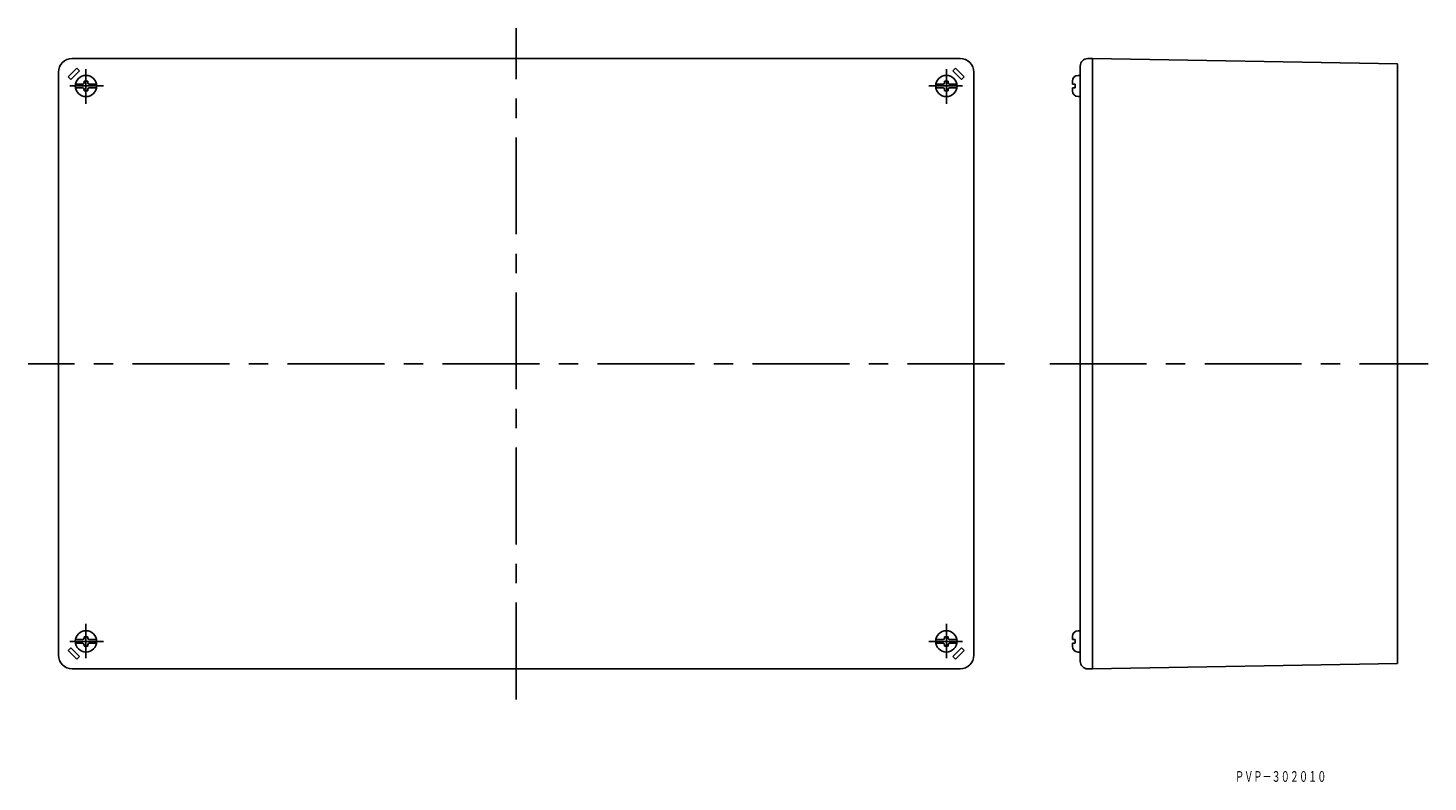
# Model space of a CAD drawing. Extents: x -279 to 180, y 13 to 260.
import ezdxf
from ezdxf.enums import TextEntityAlignment as Align

# ---------------------------------------------------------------- set-up
doc = ezdxf.new("R2010")
doc.units = 0
doc.linetypes.add('CENTER', pattern=[50.8, 31.75, -6.35, 6.35, -6.35])
doc.linetypes.add('DASHDOT', pattern=[25.4, 12.7, -6.35, 0, -6.35])
doc.layers.add('1', color=7, linetype='CONTINUOUS')
doc.styles.add('MDRAFSTD', font='TXT', dxfattribs={"bigfont": 'BIGFONT'})

msp = doc.modelspace()

# ---------------------------------------------------------------- linework, layer by layer
at = {"layer": '1', "color": 7, "linetype": 'CENTER'}
for p, q in [((-119.2, 40.11), (-119.2, 260.11)), ((40.8, 150.11), (-279.2, 150.11)), ((55.66, 150.11), (179.66, 150.11))]:
    msp.add_line(p, q, dxfattribs=at)
at = {"layer": '1', "color": 7, "linetype": 'CONTINUOUS'}
for p, q in [((26.3, 250.11), (-264.7, 250.11)), ((68.16, 250.11), (69.66, 250.11)), ((69.66, 250.11), (69.66, 50.11)), ((69.66, 250.11), (169.66, 248.36)), ((169.66, 51.85), (169.66, 248.36)), ((-269.2, 54.61), (-269.2, 245.61)), ((-266, 244.08), (-263.17, 246.91)), ((-265.15, 243.23), (-266, 244.08)), ((-262.32, 246.06), (-265.15, 243.23)), ((-263.17, 246.91), (-262.32, 246.06)), ((24.77, 246.91), (23.92, 246.06)), ((23.92, 246.06), (26.75, 243.23)), ((27.6, 244.08), (24.77, 246.91)), ((26.75, 243.23), (27.6, 244.08)), ((30.8, 54.61), (30.8, 245.61)), ((64.96, 244.6), (65.66, 244.6)), ((65.66, 52.61), (65.66, 247.61)), ((-261.29, 241.73), (-263.63, 241.73)), ((-261.29, 240.49), (-263.63, 240.49)), ((-260.82, 242.66), (-259.58, 242.66)), ((-260.82, 242.19), (-260.82, 242.66)), ((-260.82, 240.02), (-260.82, 239.56)), ((-259.58, 239.56), (-260.82, 239.56)), ((-259.58, 242.19), (-259.58, 242.66)), ((-259.58, 240.02), (-259.58, 239.56)), ((-259.12, 241.73), (-256.77, 241.73)), ((-259.12, 240.49), (-256.77, 240.49)), ((20.71, 241.73), (18.37, 241.73)), ((20.71, 240.49), (18.37, 240.49)), ((22.42, 242.66), (21.18, 242.66)), ((21.18, 242.19), (21.18, 242.66)), ((21.18, 240.02), (21.18, 239.56)), ((21.18, 239.56), (22.42, 239.56)), ((22.42, 242.19), (22.42, 242.66)), ((22.42, 240.02), (22.42, 239.56)), ((22.88, 241.73), (25.23, 241.73)), ((22.88, 240.49), (25.23, 240.49)), ((63.1, 242.74), (63.1, 241.73)), ((63.1, 241.73), (64.03, 241.73)), ((64.03, 240.49), (63.1, 240.49)), ((63.1, 240.49), (63.1, 239.48)), ((64.03, 241.73), (64.03, 240.49)), ((64.96, 237.62), (65.66, 237.62)), ((-261.29, 59.73), (-263.63, 59.73)), ((-259.58, 60.66), (-260.82, 60.66)), ((-260.82, 60.19), (-260.82, 60.66)), ((-259.58, 60.19), (-259.58, 60.66)), ((-259.12, 59.73), (-256.77, 59.73)), ((20.71, 59.73), (18.37, 59.73)), ((21.18, 60.66), (22.42, 60.66)), ((21.18, 60.19), (21.18, 60.66)), ((22.42, 60.19), (22.42, 60.66)), ((22.88, 59.73), (25.23, 59.73)), ((63.1, 59.73), (63.1, 60.74)), ((64.03, 59.73), (63.1, 59.73)), ((64.03, 58.49), (64.03, 59.73)), ((64.96, 62.6), (65.66, 62.6)), ((-265.15, 56.99), (-266, 56.14)), ((-266, 56.14), (-263.17, 53.31)), ((-262.32, 54.16), (-265.15, 56.99)), ((-261.29, 58.49), (-263.63, 58.49)), ((-260.82, 58.02), (-260.82, 57.56)), ((-260.82, 57.56), (-259.58, 57.56)), ((-259.58, 58.02), (-259.58, 57.56)), ((-259.12, 58.49), (-256.77, 58.49)), ((20.71, 58.49), (18.37, 58.49)), ((21.18, 58.02), (21.18, 57.56)), ((22.42, 57.56), (21.18, 57.56)), ((22.42, 58.02), (22.42, 57.56)), ((22.88, 58.49), (25.23, 58.49)), ((23.92, 54.16), (26.75, 56.99)), ((27.6, 56.14), (24.77, 53.31)), ((26.75, 56.99), (27.6, 56.14)), ((63.1, 58.49), (64.03, 58.49)), ((63.1, 57.48), (63.1, 58.49)), ((64.96, 55.62), (65.66, 55.62)), ((-263.17, 53.31), (-262.32, 54.16)), ((24.77, 53.31), (23.92, 54.16)), ((69.66, 50.11), (169.66, 51.85)), ((26.3, 50.11), (-264.7, 50.11)), ((68.16, 50.11), (69.66, 50.11))]:
    msp.add_line(p, q, dxfattribs=at)
at = {"layer": '1', "color": 7, "linetype": 'DASHDOT'}
for p, q in [((-260.2, 246.62), (-260.2, 235.3)), ((21.8, 246.62), (21.8, 235.3)), ((-265.48, 241.11), (-254.5, 241.11)), ((27.08, 241.11), (16.1, 241.11)), ((-260.2, 53.59), (-260.2, 64.92)), ((21.8, 53.59), (21.8, 64.92)), ((-265.48, 59.11), (-254.5, 59.11)), ((27.08, 59.11), (16.1, 59.11))]:
    msp.add_line(p, q, dxfattribs=at)
at = {"layer": '1', "color": 7, "linetype": 'CONTINUOUS'}
for centre in [(-260.2, 241.11), (21.8, 241.11), (-260.2, 59.11), (21.8, 59.11)]:
    msp.add_circle(centre, 3.49, dxfattribs=at)
for centre, radius, start, end in [((-264.7, 245.61), 4.5, 90, 180), ((26.3, 245.61), 4.5, 0, 90), ((68.16, 247.61), 2.5, 90, 180), ((64.96, 242.74), 1.86, 90, 180), ((-261.29, 242.19), 0.465, 270, 0), ((-261.29, 240.02), 0.465, 0, 90), ((-259.12, 242.19), 0.465, 180, 270), ((-259.12, 240.02), 0.465, 90, 180), ((20.71, 242.19), 0.465, 270, 0), ((20.71, 240.02), 0.465, 0, 90), ((22.88, 242.19), 0.465, 180, 270), ((22.88, 240.02), 0.465, 90, 180), ((64.96, 239.48), 1.86, 180, 270), ((-261.29, 60.19), 0.465, 270, 0), ((-259.12, 60.19), 0.465, 180, 270), ((20.71, 60.19), 0.465, 270, 0), ((22.88, 60.19), 0.465, 180, 270), ((64.96, 60.74), 1.86, 90, 180), ((-261.29, 58.02), 0.465, 0, 90), ((-259.12, 58.02), 0.465, 90, 180), ((20.71, 58.02), 0.465, 0, 90), ((22.88, 58.02), 0.465, 90, 180), ((64.96, 57.48), 1.86, 180, 270), ((-264.7, 54.61), 4.5, 180, 270), ((26.3, 54.61), 4.5, 270, 0), ((68.16, 52.61), 2.5, 180, 270)]:
    msp.add_arc(centre, radius, start, end, dxfattribs=at)

# ---------------------------------------------------------------- texts
at = {"layer": '1', "color": 7, "linetype": 'CONTINUOUS', "style": 'MDRAFSTD', "oblique": 15, "width": 0.742241}
msp.add_text('ＰＶＰ－３０２０１０', height=3.5, dxfattribs=at).set_placement((116.4, 13.1), (146.35, 13.1), align=Align.FIT)

doc.saveas('drawing.dxf')
